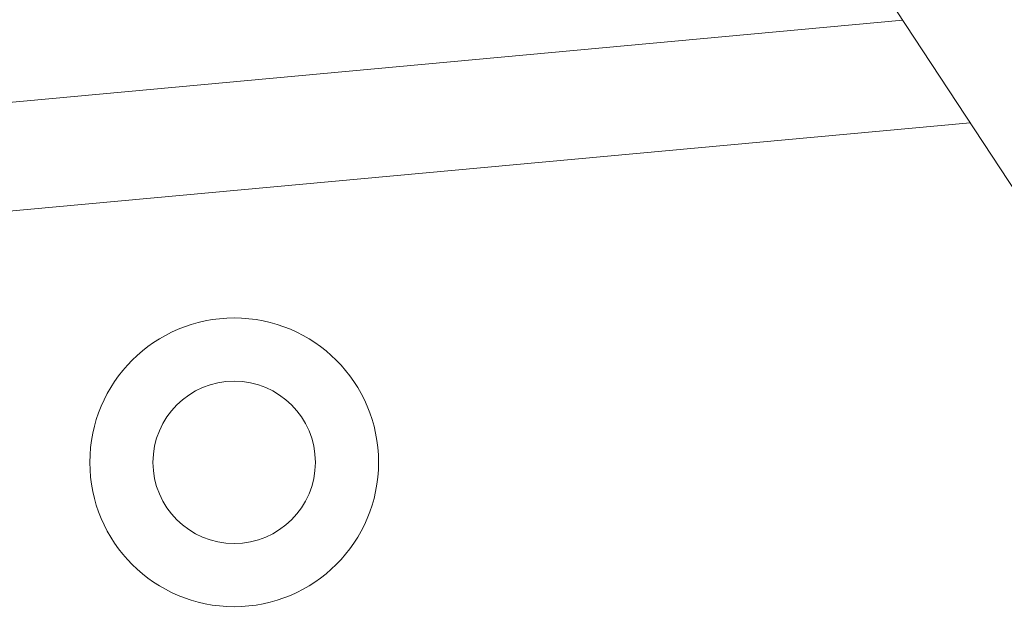
# Model space of a CAD drawing. Units: millimetres. Extents: x 10 to 287, y 10 to 200.
# Drawn here: x 85 to 92, y 104 to 108 of the extents above; entities that cross this region are included whole.
import ezdxf

# ---------------------------------------------------------------- set-up
doc = ezdxf.new("R2010")
doc.units = ezdxf.units.MM
doc.header["$LTSCALE"] = 0.75
for name, color, linetype, lineweight in [('FD_Dimensions', 7, 'Continuous', 13), ('Visible', 7, 'Continuous', 13), ('Visible Narrow', 7, 'Continuous', 13)]:
    doc.layers.add(name, color=color, linetype=linetype, lineweight=lineweight)
doc.styles.get("Standard").update_dxf_attribs({"font": 'arial.ttf'})
doc.dimstyles.new('Dim-ISO-25', dxfattribs={"dimtxt": 3.5, "dimasz": 3.5, "dimexe": 2.1, "dimexo": 2.1, "dimgap": 1.4, "dimtad": 1, "dimdec": 4, "dimdsep": 46, "dimtxsty": 'Standard', "dimcen": 0, "dimadec": 4, "dimazin": 2, "dimtp": 0.1, "dimtm": 0.1, "dimtfac": 1, "dimtdec": 4, "dimtmove": 0, "dimatfit": 3, "dimfxl": 1, "dimarcsym": 0})

# ---------------------------------------------------------------- blocks, each defined once
blk = doc.blocks.new('*D31')
at = {"layer": 'Defpoints', "color": 0, "transparency": 16777216}
for p in [(135.7079, 96.577), (93.9681, 69.0491)]:
    blk.add_point(p, dxfattribs=at)
at = {"layer": 'FD_Dimensions', "color": 0, "lineweight": -2, "transparency": 16777216}
for p, q in [((153.5133, 108.3199), (138.6297, 98.504)), ((93.9681, 69.0491), (135.7079, 96.577)), ((91.0463, 67.1222), (88.1245, 65.1952))]:
    blk.add_line(p, q, dxfattribs=at)
at = {"layer": 'FD_Dimensions', "color": 0, "transparency": 16777216}
for points in [[(138.3086, 98.9909), (138.9509, 98.017), (135.7079, 96.577)], [(90.7251, 67.6091), (91.3674, 66.6352), (93.9681, 69.0491)]]:
    blk.add_solid(points, dxfattribs=at)
at = {"layer": 'FD_Dimensions', "color": 0, "transparency": 16777216, "insert": (145.7239, 107.1176), "char_height": 3.5, "attachment_point": 5, "rotation": 33.4053}
blk.add_mtext('∅200', dxfattribs=at)

msp = doc.modelspace()

# ---------------------------------------------------------------- linework, layer by layer
at = {"layer": 'Visible', "extrusion": (0, 1, 0)}
for p, q in [((98.874622, 96.155092), (88.164186, 112.438084)), ((90.882437, 108.305548), (84.144212, 107.684922))]:
    msp.add_line(p, q, dxfattribs=at)
at = {"layer": 'Visible'}
msp.add_circle((86.252066, 105.242956), 1, dxfattribs=at)
at = {"layer": 'Visible Narrow', "extrusion": (0, 1, 0)}
msp.add_line((84.212999, 106.938084), (91.349552, 107.595398), dxfattribs=at)
at = {"layer": 'Visible Narrow', "extrusion": (1.22465e-16, 0, -1)}
msp.add_circle((-86.252066, 105.242956), 0.5625, dxfattribs=at)

# ---------------------------------------------------------------- dimensions: what is measured, and where the dimension line sits
at = {"layer": 'FD_Dimensions'}
dim = msp.add_diameter_dim_2p(p1=(93.968076, 69.049135), p2=(135.707923, 96.577032), dimstyle='Dim-ISO-25', override={"dimlfac": 4}, dxfattribs=at)
dim.commit()
dim.dimension.update_dxf_attribs({"geometry": '*D31', "text_midpoint": (145.723878, 107.117624)})

doc.saveas('drawing.dxf')
